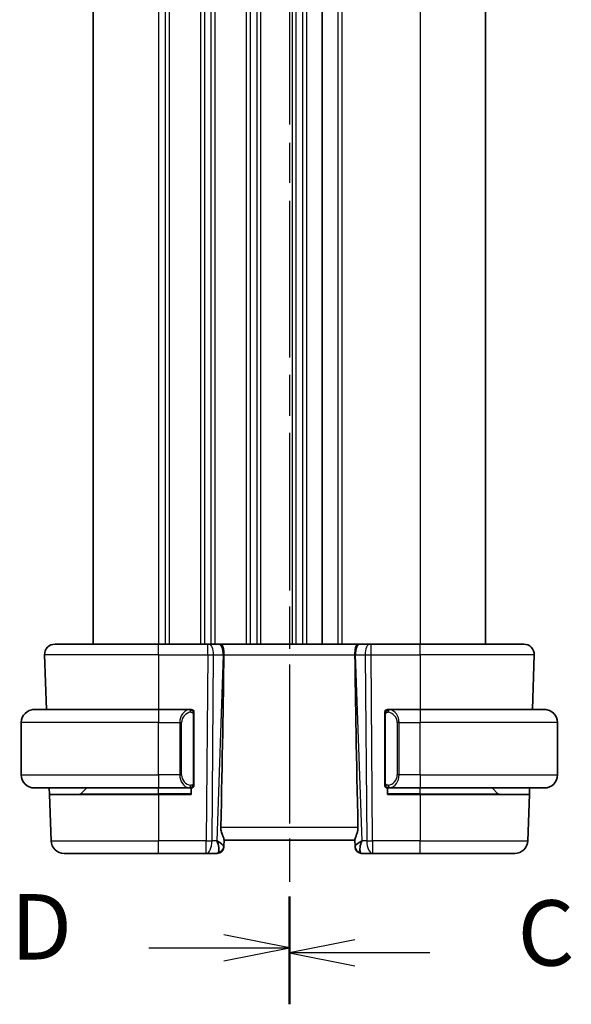
# Model space of a CAD drawing. Units: millimetres. Extents: x 22 to 3190, y 12 to 574.
# Drawn here: x 797 to 839, y 318 to 394 of the extents above; entities that cross this region are included whole.
import ezdxf

# ---------------------------------------------------------------- set-up
doc = ezdxf.new("R2010")
doc.units = ezdxf.units.MM
doc.header["$LTSCALE"] = 1.5
doc.linetypes.add('CHAIN', pattern=[0.3543, 0.2362, -0.0295, 0.0591, -0.0295])
for name, color, linetype, lineweight in [('Section Line (ISO)', 7, 'CHAIN', 25), ('Visible (ISO)', 7, 'Continuous', 35), ('Visible Narrow (ISO)', 7, 'Continuous', 25)]:
    doc.layers.add(name, color=color, linetype=linetype, lineweight=lineweight)
doc.styles.add('Note Text (TK)', font='txt')

# ---------------------------------------------------------------- blocks, each defined once
blk = doc.blocks.new('2dTransSection2')
at = {"layer": 'Section Line (ISO)', "linetype": 'CHAIN', "ltscale": 16.764441}
blk.add_line((114.148, 236.405), (114.148, 161.19), dxfattribs=at)
at = {"layer": 'Section Line (ISO)', "linetype": 'Continuous', "lineweight": 50}
for p, q in [((114.148, 236.405), (114.148, 232.466)), ((114.148, 165.13), (114.148, 161.19))]:
    blk.add_line(p, q, dxfattribs=at)
at = {"layer": 'Section Line (ISO)', "linetype": 'Continuous'}
for p, q in [((116.648, 234.936), (114.148, 234.436)), ((116.648, 234.436), (114.148, 234.436)), ((114.148, 234.436), (116.648, 233.936)), ((119.522, 234.436), (116.648, 234.436)), ((116.648, 163.66), (114.148, 163.16)), ((116.648, 163.16), (114.148, 163.16)), ((114.148, 163.16), (116.648, 162.66)), ((119.522, 163.16), (116.648, 163.16))]:
    blk.add_line(p, q, dxfattribs=at)
at = {"layer": 'Section Line (ISO)', "char_height": 2.5, "attachment_point": 7, "style": 'Note Text (TK)'}
for insert in [(122.872, 233.164), (122.872, 161.888)]:
    blk.add_mtext('C', dxfattribs=dict(at, insert=insert))
blk = doc.blocks.new('2dTransSection3')
at = {"layer": 'Section Line (ISO)', "linetype": 'CHAIN', "ltscale": 16.690374}
blk.add_line((114.148, 236.268), (114.148, 161.394), dxfattribs=at)
at = {"layer": 'Section Line (ISO)', "linetype": 'Continuous', "lineweight": 50}
for p, q in [((114.148, 236.268), (114.148, 232.355)), ((114.148, 165.307), (114.148, 161.394))]:
    blk.add_line(p, q, dxfattribs=at)
at = {"layer": 'Section Line (ISO)', "linetype": 'Continuous'}
for p, q in [((114.148, 234.311), (111.648, 234.811)), ((108.779, 234.311), (111.648, 234.311)), ((111.648, 234.311), (114.148, 234.311)), ((111.648, 233.811), (114.148, 234.311)), ((114.148, 163.351), (111.648, 163.851)), ((108.779, 163.351), (111.648, 163.351)), ((111.648, 163.351), (114.148, 163.351)), ((111.648, 162.851), (114.148, 163.351))]:
    blk.add_line(p, q, dxfattribs=at)
at = {"layer": 'Section Line (ISO)', "char_height": 2.5, "attachment_point": 7, "style": 'Note Text (TK)'}
for insert in [(103.494, 233.083), (103.494, 162.122)]:
    blk.add_mtext('D', dxfattribs=dict(at, insert=insert))

msp = doc.modelspace()

# ---------------------------------------------------------------- linework, layer by layer
at = {"layer": 'Visible (ISO)'}
for p, q in [((802.5469, 440.9244), (802.5469, 345.9244)), ((820.0469, 440.9244), (820.0469, 345.9244)), ((820.0469, 440.9244), (820.0469, 345.9244)), ((832.5469, 440.9244), (832.5469, 345.9244)), ((799.6254, 345.9244), (807.5469, 345.9244)), ((811.3042, 345.9244), (807.5469, 345.9244)), ((811.3042, 345.9244), (811.3936, 345.9244)), ((812.1318, 345.9244), (811.3936, 345.9244)), ((812.1318, 345.9244), (812.23, 345.9244)), ((822.8638, 345.9244), (812.23, 345.9244)), ((822.8638, 345.9244), (822.962, 345.9244)), ((823.7003, 345.9244), (822.962, 345.9244)), ((823.7003, 345.9244), (823.7897, 345.9244)), ((827.5469, 345.9244), (823.7897, 345.9244)), ((827.5469, 345.9244), (835.4685, 345.9244)), ((798.8258, 345.0965), (798.9715, 340.9244)), ((836.268, 345.0965), (836.1223, 340.9244)), ((798.0469, 340.9244), (807.5469, 340.9244)), ((809.9505, 340.9244), (807.5469, 340.9244)), ((810.2469, 335.2986), (810.2469, 340.5502)), ((824.8469, 340.5502), (824.8469, 335.2986)), ((827.5469, 340.9244), (825.141, 340.9244)), ((827.5469, 340.9244), (837.0469, 340.9244)), ((797.0469, 335.9244), (797.0469, 339.9244)), ((838.0469, 335.9244), (838.0469, 339.9244)), ((809.1803, 335.7244), (809.1803, 335.7244)), ((825.9136, 335.7244), (825.9136, 335.7244)), ((807.5469, 334.9244), (798.0469, 334.9244)), ((799.1985, 334.4244), (799.1811, 334.9244)), ((799.1985, 334.4244), (799.322, 330.8895)), ((799.1985, 334.4244), (807.5469, 334.4244)), ((801.6055, 334.483), (802.0469, 334.9244)), ((807.5469, 334.9244), (809.9529, 334.9244)), ((810.0469, 334.4244), (807.5469, 334.4244)), ((810.0469, 334.9244), (810.0469, 334.4244)), ((825.0469, 334.4244), (825.0469, 334.9244)), ((827.5469, 334.4244), (825.0469, 334.4244)), ((825.1434, 334.9244), (827.5469, 334.9244)), ((837.0469, 334.9244), (827.5469, 334.9244)), ((827.5469, 334.4244), (835.8953, 334.4244)), ((833.4884, 334.483), (833.0469, 334.9244)), ((835.8953, 334.4244), (835.7719, 330.8895)), ((835.9128, 334.9244), (835.8953, 334.4244)), ((812.5305, 330.4524), (812.5484, 330.9665)), ((812.5469, 330.9244), (822.5469, 330.9244)), ((822.5455, 330.9665), (822.5634, 330.4524)), ((807.5469, 329.9244), (800.3214, 329.9244)), ((807.5469, 329.9244), (811.1871, 329.9244)), ((811.1871, 329.9244), (812.0292, 329.9244)), ((812.5305, 330.4524), (812.5289, 330.4069)), ((822.565, 330.4069), (822.5634, 330.4524)), ((823.0647, 329.9244), (823.9068, 329.9244)), ((823.9068, 329.9244), (827.5469, 329.9244)), ((834.7725, 329.9244), (827.5469, 329.9244))]:
    msp.add_line(p, q, dxfattribs=at)
for centre, radius, start, end in [((799.6254, 345.1244), 0.8, 90, 182), ((835.4685, 345.1244), 0.8, 358, 90), ((798.0469, 339.9244), 1, 90, 180), ((810.0469, 340.7244), 0.2, 45, 90), ((810.0469, 340.7244), 0.2, 0, 45), ((825.0469, 340.7244), 0.2, 135, 180), ((825.0469, 340.7244), 0.2, 90, 135), ((837.0469, 339.9244), 1, 0, 90), ((798.0469, 335.9244), 1, 180, 270), ((837.0469, 335.9244), 1, 270, 0), ((810.0469, 335.1244), 0.2, 315, 0), ((825.0469, 335.1244), 0.2, 180, 225), ((801.4641, 334.6244), 0.2, 270, 315), ((810.0469, 335.1244), 0.2, 270, 315), ((825.0469, 335.1244), 0.2, 225, 270), ((833.6298, 334.6244), 0.2, 225, 270), ((800.3214, 330.9244), 1, 182, 270), ((834.7725, 330.9244), 1, 270, 358), ((812.0292, 330.4244), 0.5, 270, 358), ((823.0647, 330.4244), 0.5, 182, 270)]:
    msp.add_arc(centre, radius, start, end, dxfattribs=at)
for centre, major_axis, ratio, start_param, end_param in [((809.7654, 279.9265), (2.6199, 74.9881), 0.0133273, 5.4784272, 5.7661517), ((825.3284, 279.9265), (-2.6199, 74.9881), 0.0133273, 0.5170336, 0.8047581), ((811.5463, 330.9244), (0.9809, -0.4854), 0.1649321, 0.0744341, 1.1808299), ((811.5463, 330.9244), (0.5076, -0.9839), 0.3524091, 0.2496364, 1.3560322), ((823.5475, 330.9244), (-0.9809, -0.4854), 0.1649321, 5.1023554, 6.2087512), ((823.5475, 330.9244), (-0.5076, -0.9839), 0.3524091, 4.9271531, 6.0335489)]:
    msp.add_ellipse(centre, major_axis=major_axis, ratio=ratio, start_param=start_param, end_param=end_param, dxfattribs=at)
for points, knots in [([(812.23, 345.9244), (812.2303, 345.9244), (812.2305, 345.9244), (812.2521, 345.9244), (812.2726, 345.9223), (812.3232, 345.9076), (812.3517, 345.8899), (812.4106, 345.8237), (812.4381, 345.7743), (812.494, 345.6228), (812.5075, 345.5305), (812.5225, 345.412), (812.5279, 345.3514), (812.5353, 345.2258), (812.5374, 345.1611), (812.5368, 345.0965)], [-0.093918118, -0.093918118, -0.093918118, -0.093918118, -0.093836381, -0.093836381, -0.085680419, -0.085680419, -0.073202266, -0.073202266, -0.059022295, -0.059022295, -0.038553098, -0.038553098, -0.019398866, -0.019398866, -0.000009051, -0.000009051, -0.000009051, -0.000009051]), ([(822.5571, 345.0965), (822.5565, 345.1611), (822.5585, 345.2258), (822.566, 345.3514), (822.5714, 345.4121), (822.5864, 345.5305), (822.5999, 345.6228), (822.6558, 345.7743), (822.6833, 345.8237), (822.7422, 345.8899), (822.7707, 345.9076), (822.8213, 345.9223), (822.8418, 345.9244), (822.8634, 345.9244), (822.8636, 345.9244), (822.8638, 345.9244)], [-0.13447646, -0.13447646, -0.13447646, -0.13447646, -0.10668633, -0.10668633, -0.07923387, -0.07923387, -0.04989655, -0.04989655, -0.02957272, -0.02957272, -0.01168762, -0.01168762, 0, 0, 0.00011715, 0.00011715, 0.00011715, 0.00011715]), ([(812.5368, 345.0965), (812.5368, 345.0963), (812.5368, 345.0962), (812.5368, 345.096), (812.5367, 345.0958), (812.5367, 345.0956)], [0.000009289711, 0.000009289711, 0.000009289711, 0.000009289711, 0.000053563189, 0.000053563189, 0.000071356407, 0.000071356407, 0.000071356407, 0.000071356407]), ([(822.5571, 345.0956), (822.5571, 345.0958), (822.5571, 345.096), (822.5571, 345.0962), (822.5571, 345.0963), (822.5571, 345.0965)], [0, 0, 0, 0, 0.00005304131, 0.00005304131, 0.00018503141, 0.00018503141, 0.00018503141, 0.00018503141]), ([(798.0469, 340.9244), (798.0456, 340.9244), (798.0434, 340.9244), (798.0406, 340.9244), (798.0345, 340.9243), (798.0253, 340.9242), (798.0147, 340.9239), (798.0067, 340.9236), (797.9979, 340.9232), (797.9889, 340.9227), (797.9805, 340.9222), (797.9719, 340.9216), (797.9637, 340.9209), (797.9547, 340.9202), (797.9462, 340.9193), (797.9387, 340.9185), (797.9265, 340.9172), (797.9173, 340.916), (797.9141, 340.9155)], [0.00000014, 0.00000014, 0.00000014, 0.00000014, 0.09424462, 0.09424462, 0.09424462, 0.29608497, 0.29608497, 0.29608497, 0.44613462, 0.44613462, 0.44613462, 0.58843853, 0.58843853, 0.58843853, 0.74422937, 0.74422937, 0.74422937, 1, 1, 1, 1]), ([(809.9796, 340.9244), (809.9742, 340.9244), (809.9692, 340.9244), (809.9649, 340.9244), (809.9598, 340.9244), (809.9555, 340.9244), (809.9529, 340.9244)], [0.74172688, 0.74172688, 0.74172688, 0.74172688, 0.86054632, 0.86054632, 0.86054632, 1, 1, 1, 1]), ([(810.0469, 340.9244), (810.0465, 340.9244), (810.0459, 340.9244), (810.0427, 340.9244), (810.0406, 340.9244), (810.038, 340.9244), (810.0347, 340.9244), (810.0318, 340.9244), (810.0285, 340.9244), (810.0245, 340.9244), (810.0207, 340.9244), (810.0163, 340.9244), (810.0115, 340.9244), (810.0066, 340.9244), (810.0013, 340.9244), (809.9961, 340.9244), (809.9904, 340.9244), (809.9848, 340.9244), (809.9796, 340.9244)], [0, 0, 0, 0, 0.19035453, 0.19035453, 0.19035453, 0.31386322, 0.31386322, 0.31386322, 0.42140608, 0.42140608, 0.42140608, 0.52396797, 0.52396797, 0.52396797, 0.62813475, 0.62813475, 0.62813475, 0.74172688, 0.74172688, 0.74172688, 0.74172688]), ([(810.2469, 340.6781), (810.2469, 340.684), (810.2469, 340.6894), (810.2469, 340.6944), (810.2469, 340.6993), (810.2469, 340.7036), (810.2469, 340.7073), (810.2469, 340.711), (810.2469, 340.7141), (810.2469, 340.7165), (810.2469, 340.7189), (810.2469, 340.7206), (810.2469, 340.7218), (810.2469, 340.7221), (810.2469, 340.7223), (810.2469, 340.7225), (810.2469, 340.7233), (810.2469, 340.7238), (810.2469, 340.7241), (810.2469, 340.7244), (810.2469, 340.7244), (810.2469, 340.7244)], [0.5, 0.5, 0.5, 0.5, 0.58502424, 0.58502424, 0.58502424, 0.66947181, 0.66947181, 0.66947181, 0.75324782, 0.75324782, 0.75324782, 0.83626522, 0.83626522, 0.83626522, 0.85443497, 0.85443497, 0.85443497, 0.91835525, 0.91835525, 0.91835525, 1, 1, 1, 1]), ([(810.2469, 340.5502), (810.2469, 340.5559), (810.2469, 340.5618), (810.2469, 340.5678), (810.2469, 340.5738), (810.2469, 340.58), (810.2469, 340.5864), (810.2469, 340.5927), (810.2469, 340.5992), (810.2469, 340.6058), (810.2469, 340.6123), (810.2469, 340.6189), (810.2469, 340.6254), (810.2469, 340.6319), (810.2469, 340.6383), (810.2469, 340.6444), (810.2469, 340.6506), (810.2469, 340.6565), (810.2469, 340.662), (810.2469, 340.6678), (810.2469, 340.6731), (810.2469, 340.6781)], [0, 0, 0, 0, 0.07187067, 0.07187067, 0.07187067, 0.14250295, 0.14250295, 0.14250295, 0.21256871, 0.21256871, 0.21256871, 0.28268769, 0.28268769, 0.28268769, 0.35348445, 0.35348445, 0.35348445, 0.42564648, 0.42564648, 0.42564648, 0.5, 0.5, 0.5, 0.5]), ([(824.8469, 340.7244), (824.8469, 340.7244), (824.8469, 340.7244), (824.8469, 340.7238), (824.8469, 340.7232), (824.8469, 340.722), (824.8469, 340.72), (824.8469, 340.7179), (824.8469, 340.7151), (824.8469, 340.7114), (824.8469, 340.7076), (824.8469, 340.7029), (824.8469, 340.6975), (824.8469, 340.6918), (824.8469, 340.6854), (824.8469, 340.6785)], [0, 0, 0, 0, 0.10026775, 0.10026775, 0.10026775, 0.19847065, 0.19847065, 0.19847065, 0.29651622, 0.29651622, 0.29651622, 0.39628078, 0.39628078, 0.39628078, 0.5, 0.5, 0.5, 0.5]), ([(824.8469, 340.6785), (824.8469, 340.6666), (824.8469, 340.6527), (824.8469, 340.6379), (824.8469, 340.6235), (824.8469, 340.6084), (824.8469, 340.5933), (824.8469, 340.5915), (824.8469, 340.5897), (824.8469, 340.5879), (824.8469, 340.5749), (824.8469, 340.5621), (824.8469, 340.5502)], [0.5, 0.5, 0.5, 0.5, 0.6699894, 0.6699894, 0.6699894, 0.83656608, 0.83656608, 0.83656608, 0.85622576, 0.85622576, 0.85622576, 1, 1, 1, 1]), ([(825.1143, 340.9244), (825.1081, 340.9244), (825.1013, 340.9244), (825.0946, 340.9244), (825.0884, 340.9244), (825.0822, 340.9244), (825.0768, 340.9244), (825.0714, 340.9244), (825.0668, 340.9244), (825.063, 340.9244), (825.0587, 340.9244), (825.0553, 340.9244), (825.0526, 340.9244), (825.0484, 340.9244), (825.0475, 340.9244), (825.0469, 340.9244)], [0.25827312, 0.25827312, 0.25827312, 0.25827312, 0.39314391, 0.39314391, 0.39314391, 0.51690147, 0.51690147, 0.51690147, 0.64201572, 0.64201572, 0.64201572, 0.78266988, 0.78266988, 0.78266988, 1, 1, 1, 1]), ([(825.141, 340.9244), (825.1395, 340.9244), (825.1375, 340.9244), (825.1351, 340.9244), (825.1297, 340.9244), (825.1225, 340.9244), (825.1143, 340.9244)], [0.00000016, 0.00000016, 0.00000016, 0.00000016, 0.07789573, 0.07789573, 0.07789573, 0.25827312, 0.25827312, 0.25827312, 0.25827312]), ([(837.1798, 340.9155), (837.1757, 340.9161), (837.1623, 340.9179), (837.1452, 340.9196), (837.1344, 340.9206), (837.1222, 340.9216), (837.11, 340.9224), (837.0974, 340.9232), (837.0847, 340.9238), (837.0741, 340.924), (837.074, 340.924), (837.074, 340.924), (837.074, 340.924)], [0, 0, 0, 0, 0.32158276, 0.32158276, 0.32158276, 0.52551233, 0.52551233, 0.52551233, 0.73736223, 0.73736223, 0.73736223, 0.73790888, 0.73790888, 0.73790888, 0.73790888]), ([(810.2469, 335.1703), (810.2469, 335.1822), (810.2469, 335.1961), (810.2469, 335.2108), (810.2469, 335.2253), (810.2469, 335.2404), (810.2469, 335.2555), (810.2469, 335.2573), (810.2469, 335.2591), (810.2469, 335.2609), (810.2469, 335.2739), (810.2469, 335.2867), (810.2469, 335.2986)], [0.5, 0.5, 0.5, 0.5, 0.6699894, 0.6699894, 0.6699894, 0.83656608, 0.83656608, 0.83656608, 0.85622576, 0.85622576, 0.85622576, 1, 1, 1, 1]), ([(810.2469, 335.1244), (810.2469, 335.1244), (810.2469, 335.1244), (810.2469, 335.125), (810.2469, 335.1256), (810.2469, 335.1268), (810.2469, 335.1288), (810.2469, 335.1309), (810.2469, 335.1337), (810.2469, 335.1374), (810.2469, 335.1412), (810.2469, 335.1459), (810.2469, 335.1513), (810.2469, 335.1569), (810.2469, 335.1634), (810.2469, 335.1703)], [0, 0, 0, 0, 0.10026775, 0.10026775, 0.10026775, 0.19847065, 0.19847065, 0.19847065, 0.29651622, 0.29651622, 0.29651622, 0.39628078, 0.39628078, 0.39628078, 0.5, 0.5, 0.5, 0.5]), ([(824.8469, 335.2986), (824.8469, 335.2929), (824.8469, 335.287), (824.8469, 335.281), (824.8469, 335.275), (824.8469, 335.2688), (824.8469, 335.2624), (824.8469, 335.2561), (824.8469, 335.2496), (824.8469, 335.243), (824.8469, 335.2365), (824.8469, 335.2299), (824.8469, 335.2234), (824.8469, 335.2169), (824.8469, 335.2105), (824.8469, 335.2044), (824.8469, 335.1982), (824.8469, 335.1923), (824.8469, 335.1868), (824.8469, 335.181), (824.8469, 335.1757), (824.8469, 335.1707)], [0, 0, 0, 0, 0.07187067, 0.07187067, 0.07187067, 0.14250295, 0.14250295, 0.14250295, 0.21256871, 0.21256871, 0.21256871, 0.28268769, 0.28268769, 0.28268769, 0.35348445, 0.35348445, 0.35348445, 0.42564648, 0.42564648, 0.42564648, 0.5, 0.5, 0.5, 0.5]), ([(824.8469, 335.1707), (824.8469, 335.1648), (824.8469, 335.1594), (824.8469, 335.1544), (824.8469, 335.1495), (824.8469, 335.1452), (824.8469, 335.1415), (824.8469, 335.1378), (824.8469, 335.1347), (824.8469, 335.1323), (824.8469, 335.1299), (824.8469, 335.1282), (824.8469, 335.127), (824.8469, 335.1267), (824.8469, 335.1265), (824.8469, 335.1263), (824.8469, 335.1255), (824.8469, 335.125), (824.8469, 335.1247), (824.8469, 335.1244), (824.8469, 335.1244), (824.8469, 335.1244)], [0.5, 0.5, 0.5, 0.5, 0.58502424, 0.58502424, 0.58502424, 0.66947181, 0.66947181, 0.66947181, 0.75324782, 0.75324782, 0.75324782, 0.83626522, 0.83626522, 0.83626522, 0.85443497, 0.85443497, 0.85443497, 0.91835525, 0.91835525, 0.91835525, 1, 1, 1, 1]), ([(797.9141, 334.9333), (797.9182, 334.9327), (797.9316, 334.9309), (797.9487, 334.9292), (797.9595, 334.9282), (797.9717, 334.9272), (797.9838, 334.9264), (797.9965, 334.9256), (798.0091, 334.925), (798.0198, 334.9248), (798.0198, 334.9248), (798.0199, 334.9248), (798.0199, 334.9248)], [0, 0, 0, 0, 0.32158276, 0.32158276, 0.32158276, 0.52551233, 0.52551233, 0.52551233, 0.73736223, 0.73736223, 0.73736223, 0.73790873, 0.73790873, 0.73790873, 0.73790873]), ([(809.9529, 334.9244), (809.9544, 334.9244), (809.9564, 334.9244), (809.9587, 334.9244), (809.9642, 334.9244), (809.9713, 334.9244), (809.9796, 334.9244)], [0.00000016, 0.00000016, 0.00000016, 0.00000016, 0.07789573, 0.07789573, 0.07789573, 0.25827312, 0.25827312, 0.25827312, 0.25827312]), ([(809.9796, 334.9244), (809.9858, 334.9244), (809.9925, 334.9244), (809.9993, 334.9244), (810.0055, 334.9244), (810.0117, 334.9244), (810.0171, 334.9244), (810.0225, 334.9244), (810.0271, 334.9244), (810.0309, 334.9244), (810.0352, 334.9244), (810.0386, 334.9244), (810.0413, 334.9244), (810.0454, 334.9244), (810.0463, 334.9244), (810.0469, 334.9244)], [0.25827312, 0.25827312, 0.25827312, 0.25827312, 0.39314391, 0.39314391, 0.39314391, 0.51690147, 0.51690147, 0.51690147, 0.64201572, 0.64201572, 0.64201572, 0.78266988, 0.78266988, 0.78266988, 1, 1, 1, 1]), ([(825.0469, 334.9244), (825.0474, 334.9244), (825.048, 334.9244), (825.0512, 334.9244), (825.0532, 334.9244), (825.0559, 334.9244), (825.0592, 334.9244), (825.0621, 334.9244), (825.0654, 334.9244), (825.0694, 334.9244), (825.0732, 334.9244), (825.0776, 334.9244), (825.0824, 334.9244), (825.0872, 334.9244), (825.0925, 334.9244), (825.0978, 334.9244), (825.1035, 334.9244), (825.1091, 334.9244), (825.1143, 334.9244)], [0, 0, 0, 0, 0.19035453, 0.19035453, 0.19035453, 0.31386322, 0.31386322, 0.31386322, 0.42140608, 0.42140608, 0.42140608, 0.52396797, 0.52396797, 0.52396797, 0.62813475, 0.62813475, 0.62813475, 0.74172688, 0.74172688, 0.74172688, 0.74172688]), ([(825.1143, 334.9244), (825.1197, 334.9244), (825.1247, 334.9244), (825.129, 334.9244), (825.1341, 334.9244), (825.1383, 334.9244), (825.141, 334.9244)], [0.74172688, 0.74172688, 0.74172688, 0.74172688, 0.86054632, 0.86054632, 0.86054632, 1, 1, 1, 1]), ([(837.0469, 334.9244), (837.0483, 334.9244), (837.0504, 334.9244), (837.0533, 334.9244), (837.0594, 334.9245), (837.0686, 334.9246), (837.0792, 334.9249), (837.0872, 334.9252), (837.096, 334.9256), (837.1049, 334.9261), (837.1134, 334.9266), (837.122, 334.9272), (837.1302, 334.9279), (837.1392, 334.9286), (837.1477, 334.9295), (837.1552, 334.9303), (837.1674, 334.9316), (837.1765, 334.9328), (837.1798, 334.9333)], [0.00000014, 0.00000014, 0.00000014, 0.00000014, 0.09424462, 0.09424462, 0.09424462, 0.29608497, 0.29608497, 0.29608497, 0.44613462, 0.44613462, 0.44613462, 0.58843853, 0.58843853, 0.58843853, 0.74422937, 0.74422937, 0.74422937, 1, 1, 1, 1]), ([(812.5484, 330.9665), (812.5488, 330.9841), (812.5447, 331.0064), (812.5217, 331.0865), (812.485, 331.1733), (812.4158, 331.3432), (812.3756, 331.4446), (812.317, 331.6619), (812.2997, 331.7777), (812.302, 331.8895)], [-0.12327023, -0.12327023, -0.12327023, -0.12327023, -0.10608978, -0.10608978, -0.0696172, -0.0696172, -0.0348086, -0.0348086, -0.00133134, -0.00133134, -0.00133134, -0.00133134]), ([(822.7919, 331.8895), (822.7938, 331.7998), (822.7831, 331.7053), (822.7423, 331.5231), (822.7123, 331.4355), (822.6555, 331.2854), (822.6235, 331.2104), (822.5726, 331.0837), (822.5542, 331.032), (822.5461, 330.9852), (822.5452, 330.9753), (822.5455, 330.9665)], [0.28060382, 0.28060382, 0.28060382, 0.28060382, 0.30737558, 0.30737558, 0.33547688, 0.33547688, 0.36448321, 0.36448321, 0.39348955, 0.39348955, 0.40230155, 0.40230155, 0.40230155, 0.40230155])]:
    msp.add_open_spline(points, degree=3, knots=knots, dxfattribs=at)
at = {"layer": 'Visible Narrow (ISO)'}
for p, q in [((807.5469, 440.9244), (807.5469, 345.9244)), ((808.0469, 440.9244), (808.0469, 345.9244)), ((808.3469, 440.9244), (808.3469, 345.9244)), ((810.7469, 440.9244), (810.7469, 345.9244)), ((811.0469, 440.9244), (811.0469, 345.9244)), ((811.5469, 440.9244), (811.5469, 345.9244)), ((811.8469, 440.9244), (811.8469, 345.9244)), ((814.2469, 440.9244), (814.2469, 345.9244)), ((814.5469, 440.9244), (814.5469, 345.9244)), ((815.0469, 440.9244), (815.0469, 345.9244)), ((815.3469, 440.9244), (815.3469, 345.9244)), ((817.7469, 440.9244), (817.7469, 345.9244)), ((818.0469, 440.9244), (818.0469, 345.9244)), ((818.5469, 440.9244), (818.5469, 345.9244)), ((818.8469, 440.9244), (818.8469, 345.9244)), ((821.2469, 440.9244), (821.2469, 345.9244)), ((821.5469, 440.9244), (821.5469, 345.9244)), ((827.5469, 440.9244), (827.5469, 345.9244)), ((807.5469, 345.0965), (807.5469, 345.9244)), ((811.3042, 345.0965), (811.3042, 345.9244)), ((811.5469, 345.8472), (811.5469, 345.8452)), ((823.7897, 345.0965), (823.7897, 345.9244)), ((827.5469, 345.0965), (827.5469, 345.9244)), ((807.5469, 345.0965), (798.8258, 345.0965)), ((807.5469, 345.0965), (811.3042, 345.0965)), ((807.5469, 345.0965), (807.5469, 340.9244)), ((811.3042, 345.0965), (811.1871, 330.8895)), ((811.634, 330.8895), (811.7511, 345.0965)), ((811.7511, 345.0965), (812.4894, 345.0965)), ((812.4894, 345.0965), (811.9933, 330.8895)), ((812.5368, 345.0965), (822.5571, 345.0965)), ((822.6045, 345.0965), (823.3427, 345.0965)), ((823.1006, 330.8895), (822.6045, 345.0965)), ((823.3427, 345.0965), (823.4599, 330.8895)), ((823.7897, 345.0965), (827.5469, 345.0965)), ((823.9068, 330.8895), (823.7897, 345.0965)), ((836.268, 345.0965), (827.5469, 345.0965)), ((827.5469, 345.0965), (827.5469, 340.9244)), ((807.5469, 340.9244), (807.5469, 339.9244)), ((810.1884, 340.5502), (810.2317, 340.5502)), ((810.1884, 340.5502), (810.1884, 335.2986)), ((810.2317, 340.5502), (810.2469, 340.5502)), ((824.8469, 340.5502), (824.8622, 340.5502)), ((824.8622, 340.5502), (824.9055, 340.5502)), ((824.9055, 335.2986), (824.9055, 340.5502)), ((827.5469, 340.9244), (827.5469, 339.9244)), ((807.5469, 339.9244), (797.0469, 339.9244)), ((807.5469, 339.9244), (809.1641, 339.9244)), ((807.5469, 335.9244), (807.5469, 339.9244)), ((809.1641, 339.9244), (809.3055, 339.9244)), ((809.1641, 339.9244), (809.1641, 335.9244)), ((809.3055, 335.9244), (809.3055, 339.9244)), ((825.9298, 339.9244), (825.7884, 339.9244)), ((825.7884, 339.9244), (825.7884, 335.9244)), ((825.9298, 335.9244), (825.9298, 339.9244)), ((825.9298, 339.9244), (827.5469, 339.9244)), ((827.5469, 335.9244), (827.5469, 339.9244)), ((838.0469, 339.9244), (827.5469, 339.9244)), ((797.0469, 335.9244), (807.5469, 335.9244)), ((807.5469, 335.9244), (807.5469, 334.9244)), ((809.1641, 335.9244), (807.5469, 335.9244)), ((809.1641, 335.9244), (809.3055, 335.9244)), ((825.9298, 335.9244), (825.7884, 335.9244)), ((827.5469, 335.9244), (825.9298, 335.9244)), ((827.5469, 335.9244), (827.5469, 334.9244)), ((827.5469, 335.9244), (838.0469, 335.9244)), ((809.2285, 335.5314), (809.2287, 335.5314)), ((810.2317, 335.2986), (810.1884, 335.2986)), ((810.2469, 335.2986), (810.2317, 335.2986)), ((824.8622, 335.2986), (824.8469, 335.2986)), ((824.9055, 335.2986), (824.8622, 335.2986)), ((825.6852, 335.5314), (825.6852, 335.5314)), ((801.6055, 334.483), (807.5469, 334.483)), ((807.5469, 334.483), (807.5469, 334.9244)), ((810.0469, 334.483), (807.5469, 334.483)), ((807.5469, 334.483), (807.5469, 334.4244)), ((807.5469, 334.4244), (807.5469, 330.8895)), ((827.5469, 334.483), (825.0469, 334.483)), ((827.5469, 334.483), (827.5469, 334.9244)), ((827.5469, 334.483), (827.5469, 334.4244)), ((827.5469, 334.483), (833.4884, 334.483)), ((827.5469, 334.4244), (827.5469, 330.8895)), ((822.7919, 331.8895), (812.302, 331.8895)), ((799.322, 330.8895), (807.5469, 330.8895)), ((811.1871, 330.8895), (807.5469, 330.8895)), ((807.5469, 329.9244), (807.5469, 330.8895)), ((811.1871, 329.9244), (811.1871, 330.8895)), ((811.9933, 330.8895), (811.634, 330.8895)), ((812.0971, 330.8274), (812.0971, 330.8271)), ((822.9968, 330.8271), (822.9968, 330.8274)), ((823.4599, 330.8895), (823.1006, 330.8895)), ((823.9068, 330.8895), (823.9068, 329.9244)), ((827.5469, 330.8895), (823.9068, 330.8895)), ((827.5469, 329.9244), (827.5469, 330.8895)), ((827.5469, 330.8895), (835.7719, 330.8895))]:
    msp.add_line(p, q, dxfattribs=at)
for centre, start, end in [((810.1055, 339.9244), 97.635382, 180), ((824.9884, 339.9244), 0, 82.364618), ((810.1055, 335.9244), 180, 262.364618), ((824.9884, 335.9244), 277.635382, 0)]:
    msp.add_arc(centre, 0.8, start, end, dxfattribs=at)
for centre, major_axis, ratio, start_param, end_param in [((811.3936, 345.1244), (0, 0.8), 0.4472136, 4.6774824, 6.2831853), ((812.1318, 345.1244), (0, 0.8), 0.4472136, 4.6774824, 6.2831853), ((822.962, 345.1244), (0, 0.8), 0.4472136, 0, 1.6057029), ((823.7003, 345.1244), (0, 0.8), 0.4472136, 0, 1.6057029), ((811.3041, 345.1244), (1, -0.0066), 0.0279186, 4.7126306, 5.1759906), ((812.0422, 345.1244), (0.9996, -0.0279), 0.0172504, 5.176669, 5.2304711), ((823.0517, 345.1244), (0.9996, 0.0279), 0.0172504, 4.1943069, 4.248109), ((823.7897, 345.1244), (1, 0.0066), 0.0279186, 4.2487874, 4.7121474), ((809.9641, 339.9244), (0, -1), 0.8, 3.2748552, 4.712389), ((809.8578, 340.7173), (-0.0266, 0.1982), 0.7039511, 5.3566507, 6.0950034), ((809.8578, 340.7173), (-0.0266, 0.1982), 0.7039511, 4.618298, 5.3566507), ((825.2361, 340.7173), (-0.0266, -0.1982), 0.7039511, 4.0681273, 4.8064799), ((825.2361, 340.7173), (0.0266, 0.1982), 0.7039511, 0.1881819, 0.9265346), ((825.1298, 339.9244), (0, 1), 0.8, 4.712389, 6.1499228), ((809.9641, 335.9244), (0, -1), 0.8, 4.712389, 6.1499228), ((825.1298, 335.9244), (0, 1), 0.8, 3.2748552, 4.712389), ((809.8578, 335.1315), (0.0266, 0.1982), 0.7039511, 4.0681273, 4.8064799), ((825.2361, 335.1315), (0.0266, -0.1982), 0.7039511, 4.618298, 5.3566507), ((809.8578, 335.1315), (-0.0266, -0.1982), 0.7039511, 0.1881819, 0.9265346), ((825.2361, 335.1315), (0.0266, -0.1982), 0.7039511, 5.3566507, 6.0950034), ((811.1871, 330.9244), (-1, 0.0082), 0.0348983, 1.571084, 2.034444), ((811.1871, 330.9244), (0, -1), 0.4472136, 0, 1.5358897), ((823.9068, 330.9244), (0, -1), 0.4472136, 4.7472956, 6.2831853), ((823.9068, 330.9244), (-1, -0.0082), 0.0348983, 1.1071486, 1.5705086), ((812.0466, 330.9244), (-0.0184, -1), 0.2235351, 0.0041083, 0.4336023), ((812.0308, 330.4698), (0.4997, -0.0174), 0.9243219, 4.9319907, 6.2831853), ((812.0292, 330.4244), (0.4997, -0.0174), 0.031335, 6.1795718, 6.17966), ((823.0631, 330.4698), (-0.4997, -0.0174), 0.9243219, 0, 1.3511946), ((823.0647, 330.4244), (-0.4997, -0.0174), 0.031335, 0.1035253, 0.1036134), ((823.0472, 330.9244), (-0.0184, 1), 0.2235351, 2.7079904, 3.1374843)]:
    msp.add_ellipse(centre, major_axis=major_axis, ratio=ratio, start_param=start_param, end_param=end_param, dxfattribs=at)
for points, knots in [([(809.9529, 340.9244), (809.9521, 340.9244), (809.9507, 340.9244), (809.9489, 340.9244), (809.945, 340.9243), (809.9388, 340.9242), (809.9315, 340.9239), (809.926, 340.9236), (809.92, 340.9232), (809.9137, 340.9227), (809.9077, 340.9222), (809.9015, 340.9216), (809.8955, 340.9209), (809.8888, 340.9202), (809.8824, 340.9193), (809.8768, 340.9185), (809.8676, 340.9172), (809.8604, 340.916), (809.8578, 340.9155)], [0.00000014, 0.00000014, 0.00000014, 0.00000014, 0.09424462, 0.09424462, 0.09424462, 0.29608497, 0.29608497, 0.29608497, 0.44613462, 0.44613462, 0.44613462, 0.58843853, 0.58843853, 0.58843853, 0.74422937, 0.74422937, 0.74422937, 1, 1, 1, 1]), ([(809.9992, 340.7173), (810.0049, 340.7181), (810.0105, 340.7188), (810.0165, 340.7193), (810.0224, 340.7198), (810.0287, 340.7201), (810.0353, 340.7201), (810.0418, 340.72), (810.0487, 340.7196), (810.0556, 340.7188), (810.0626, 340.718), (810.0698, 340.7168), (810.0768, 340.7152), (810.0839, 340.7135), (810.0908, 340.7115), (810.0976, 340.709), (810.1043, 340.7065), (810.1108, 340.7035), (810.117, 340.7001), (810.1232, 340.6967), (810.1291, 340.6928), (810.1348, 340.6885)], [0, 0, 0, 0, 0.071275, 0.071275, 0.071275, 0.14246065, 0.14246065, 0.14246065, 0.21364074, 0.21364074, 0.21364074, 0.28489899, 0.28489899, 0.28489899, 0.35632005, 0.35632005, 0.35632005, 0.42799051, 0.42799051, 0.42799051, 0.5, 0.5, 0.5, 0.5]), ([(810.1348, 340.6885), (810.1404, 340.6842), (810.1458, 340.6793), (810.1508, 340.674), (810.1558, 340.6688), (810.1604, 340.6631), (810.1645, 340.657), (810.1686, 340.651), (810.1721, 340.6447), (810.1751, 340.6381), (810.1781, 340.6315), (810.1805, 340.6247), (810.1823, 340.6179), (810.184, 340.6116), (810.1852, 340.6053), (810.1861, 340.5987), (810.1872, 340.5909), (810.1878, 340.5822), (810.1881, 340.5737), (810.1884, 340.5658), (810.1884, 340.5581), (810.1884, 340.5502)], [0.5, 0.5, 0.5, 0.5, 0.57172447, 0.57172447, 0.57172447, 0.6426242, 0.6426242, 0.6426242, 0.71336021, 0.71336021, 0.71336021, 0.78457822, 0.78457822, 0.78457822, 0.85049403, 0.85049403, 0.85049403, 0.92879556, 0.92879556, 0.92879556, 1, 1, 1, 1]), ([(824.9055, 340.5502), (824.9055, 340.5682), (824.9056, 340.5869), (824.9085, 340.6042), (824.9113, 340.6213), (824.9169, 340.6371), (824.9252, 340.6511), (824.9341, 340.6661), (824.9461, 340.6789), (824.9586, 340.6885)], [0, 0, 0, 0, 0.16464555, 0.16464555, 0.16464555, 0.3268563, 0.3268563, 0.3268563, 0.5, 0.5, 0.5, 0.5]), ([(824.9586, 340.6885), (824.9666, 340.6945), (824.9752, 340.6998), (824.9846, 340.7041), (824.9936, 340.7084), (825.0033, 340.7119), (825.0135, 340.7145), (825.023, 340.717), (825.0327, 340.7186), (825.042, 340.7194), (825.0515, 340.7203), (825.0607, 340.7203), (825.0695, 340.7198), (825.0784, 340.7194), (825.0868, 340.7184), (825.0947, 340.7173)], [0.5, 0.5, 0.5, 0.5, 0.60524772, 0.60524772, 0.60524772, 0.707891, 0.707891, 0.707891, 0.80414857, 0.80414857, 0.80414857, 0.90207429, 0.90207429, 0.90207429, 1, 1, 1, 1]), ([(825.2361, 340.9155), (825.2328, 340.9161), (825.2223, 340.9179), (825.2096, 340.9196), (825.2015, 340.9206), (825.1924, 340.9216), (825.1837, 340.9224), (825.1747, 340.9232), (825.1661, 340.9238), (825.1589, 340.924), (825.1499, 340.9244), (825.1433, 340.9244), (825.141, 340.9244)], [0, 0, 0, 0, 0.3215828, 0.3215828, 0.3215828, 0.5255123, 0.5255123, 0.5255123, 0.7373622, 0.7373622, 0.7373622, 1, 1, 1, 1]), ([(810.1353, 335.1603), (810.1273, 335.1543), (810.1186, 335.149), (810.1093, 335.1446), (810.1002, 335.1404), (810.0905, 335.1369), (810.0804, 335.1343), (810.0709, 335.1318), (810.0612, 335.1302), (810.0519, 335.1294), (810.0424, 335.1285), (810.0331, 335.1285), (810.0243, 335.129), (810.0155, 335.1294), (810.0071, 335.1304), (809.9992, 335.1315)], [0.5, 0.5, 0.5, 0.5, 0.60524772, 0.60524772, 0.60524772, 0.707891, 0.707891, 0.707891, 0.80414857, 0.80414857, 0.80414857, 0.90207429, 0.90207429, 0.90207429, 1, 1, 1, 1]), ([(810.1884, 335.2986), (810.1884, 335.2806), (810.1882, 335.2619), (810.1854, 335.2446), (810.1826, 335.2275), (810.177, 335.2117), (810.1686, 335.1977), (810.1597, 335.1827), (810.1478, 335.1699), (810.1353, 335.1603)], [0, 0, 0, 0, 0.16464555, 0.16464555, 0.16464555, 0.3268563, 0.3268563, 0.3268563, 0.5, 0.5, 0.5, 0.5]), ([(824.9591, 335.1603), (824.9535, 335.1646), (824.9481, 335.1695), (824.943, 335.1748), (824.9381, 335.18), (824.9335, 335.1857), (824.9294, 335.1918), (824.9253, 335.1978), (824.9217, 335.2041), (824.9188, 335.2107), (824.9158, 335.2173), (824.9134, 335.2241), (824.9115, 335.2309), (824.9098, 335.2372), (824.9086, 335.2435), (824.9077, 335.2501), (824.9067, 335.2579), (824.9061, 335.2666), (824.9058, 335.2751), (824.9055, 335.2829), (824.9055, 335.2906), (824.9055, 335.2986)], [0.5, 0.5, 0.5, 0.5, 0.57172447, 0.57172447, 0.57172447, 0.6426242, 0.6426242, 0.6426242, 0.71336021, 0.71336021, 0.71336021, 0.78457822, 0.78457822, 0.78457822, 0.85049403, 0.85049403, 0.85049403, 0.92879556, 0.92879556, 0.92879556, 1, 1, 1, 1]), ([(825.0947, 335.1315), (825.089, 335.1307), (825.0834, 335.13), (825.0774, 335.1295), (825.0714, 335.129), (825.0652, 335.1287), (825.0586, 335.1287), (825.0521, 335.1288), (825.0452, 335.1292), (825.0382, 335.13), (825.0313, 335.1308), (825.0241, 335.132), (825.0171, 335.1336), (825.01, 335.1353), (825.003, 335.1373), (824.9963, 335.1398), (824.9896, 335.1423), (824.9831, 335.1453), (824.9769, 335.1487), (824.9707, 335.1521), (824.9647, 335.156), (824.9591, 335.1603)], [0, 0, 0, 0, 0.071275, 0.071275, 0.071275, 0.14246065, 0.14246065, 0.14246065, 0.21364074, 0.21364074, 0.21364074, 0.28489899, 0.28489899, 0.28489899, 0.35632005, 0.35632005, 0.35632005, 0.42799051, 0.42799051, 0.42799051, 0.5, 0.5, 0.5, 0.5]), ([(809.8578, 334.9333), (809.8611, 334.9327), (809.8715, 334.9309), (809.8843, 334.9292), (809.8924, 334.9282), (809.9015, 334.9272), (809.9101, 334.9264), (809.9192, 334.9256), (809.9278, 334.925), (809.935, 334.9248), (809.944, 334.9244), (809.9506, 334.9244), (809.9529, 334.9244)], [0, 0, 0, 0, 0.3215828, 0.3215828, 0.3215828, 0.5255123, 0.5255123, 0.5255123, 0.7373622, 0.7373622, 0.7373622, 1, 1, 1, 1]), ([(825.141, 334.9244), (825.1418, 334.9244), (825.1432, 334.9244), (825.145, 334.9244), (825.1489, 334.9245), (825.1551, 334.9246), (825.1624, 334.9249), (825.1679, 334.9252), (825.1739, 334.9256), (825.1802, 334.9261), (825.1861, 334.9266), (825.1924, 334.9272), (825.1984, 334.9279), (825.2051, 334.9286), (825.2115, 334.9295), (825.2171, 334.9303), (825.2263, 334.9316), (825.2335, 334.9328), (825.2361, 334.9333)], [0.00000014, 0.00000014, 0.00000014, 0.00000014, 0.09424462, 0.09424462, 0.09424462, 0.29608497, 0.29608497, 0.29608497, 0.44613462, 0.44613462, 0.44613462, 0.58843853, 0.58843853, 0.58843853, 0.74422937, 0.74422937, 0.74422937, 1, 1, 1, 1])]:
    msp.add_open_spline(points, degree=3, knots=knots, dxfattribs=at)
for points in [[(810.1725, 340.8266), (810.1666, 340.8304), (810.154, 340.8375), (810.1321, 340.8467), (810.105, 340.8537), (810.0718, 340.8588), (810.032, 340.8608), (809.9905, 340.8581), (809.9663, 340.8537), (809.9534, 340.8513)], [(810.1725, 340.8266), (810.1599, 340.8442), (810.1319, 340.8737), (810.0601, 340.9122), (810.0043, 340.9244), (809.9796, 340.9244)], [(810.1725, 340.8266), (810.1713, 340.8179), (810.1686, 340.7987), (810.1575, 340.7483), (810.1437, 340.7073), (810.1348, 340.6885)], [(810.1725, 340.8266), (810.1731, 340.8309), (810.1742, 340.8388), (810.1761, 340.8488), (810.1784, 340.8572), (810.1814, 340.8634), (810.1856, 340.8662), (810.1873, 340.866), (810.1884, 340.8658)], [(810.1725, 340.8266), (810.1779, 340.819), (810.1879, 340.8028), (810.2012, 340.7742), (810.2128, 340.7396), (810.2224, 340.697), (810.2292, 340.6466), (810.232, 340.5955), (810.2317, 340.5658), (810.2317, 340.5502)], [(810.1725, 340.8266), (810.1863, 340.8175), (810.2099, 340.7969), (810.2392, 340.742), (810.2469, 340.6976), (810.2469, 340.6781)], [(824.9212, 340.8267), (824.9074, 340.8176), (824.8839, 340.7971), (824.8547, 340.7424), (824.8469, 340.698), (824.8469, 340.6785)], [(824.9212, 340.8267), (824.9086, 340.809), (824.8875, 340.7697), (824.8634, 340.6665), (824.8622, 340.5868), (824.8622, 340.5502)], [(824.9212, 340.8267), (824.9205, 340.8319), (824.9192, 340.8412), (824.9168, 340.8524), (824.9138, 340.8613), (824.9093, 340.8663), (824.907, 340.866), (824.9055, 340.8658)], [(824.9212, 340.8267), (824.9339, 340.8444), (824.9621, 340.8738), (825.0337, 340.9122), (825.0896, 340.9244), (825.1143, 340.9244)], [(824.9212, 340.8267), (824.9295, 340.8321), (824.9475, 340.8417), (824.9822, 340.853), (825.0283, 340.8602), (825.0874, 340.8606), (825.1224, 340.8546), (825.1405, 340.8513)], [(824.9212, 340.8267), (824.9224, 340.818), (824.9251, 340.7986), (824.9359, 340.7483), (824.9497, 340.7072), (824.9586, 340.6885)], [(810.1727, 335.0221), (810.1715, 335.0308), (810.1688, 335.0502), (810.158, 335.1005), (810.1442, 335.1416), (810.1353, 335.1603)], [(810.1727, 335.0221), (810.1853, 335.0398), (810.2064, 335.0791), (810.2304, 335.1823), (810.2317, 335.262), (810.2317, 335.2986)], [(810.1727, 335.0221), (810.1865, 335.0312), (810.21, 335.0517), (810.2391, 335.1064), (810.2469, 335.1508), (810.2469, 335.1703)], [(824.9214, 335.0222), (824.9075, 335.0313), (824.884, 335.0519), (824.8547, 335.1068), (824.8469, 335.1512), (824.8469, 335.1707)], [(824.9214, 335.0222), (824.916, 335.0298), (824.9059, 335.046), (824.8927, 335.0746), (824.8811, 335.1092), (824.8715, 335.1518), (824.8647, 335.2022), (824.8619, 335.2533), (824.8622, 335.2829), (824.8622, 335.2986)], [(824.9214, 335.0222), (824.9226, 335.0309), (824.9253, 335.0501), (824.9363, 335.1005), (824.9502, 335.1415), (824.9591, 335.1603)], [(810.1727, 335.0221), (810.1643, 335.0167), (810.1463, 335.0071), (810.1117, 334.9958), (810.0656, 334.9886), (810.0065, 334.9882), (809.9715, 334.9942), (809.9534, 334.9975)], [(810.1727, 335.0221), (810.16, 335.0044), (810.1318, 334.975), (810.0602, 334.9366), (810.0043, 334.9244), (809.9796, 334.9244)], [(810.1727, 335.0221), (810.1734, 335.0169), (810.1747, 335.0076), (810.177, 334.9963), (810.1801, 334.9875), (810.1846, 334.9825), (810.1869, 334.9828), (810.1884, 334.983)], [(824.9214, 335.0222), (824.9208, 335.0179), (824.9196, 335.01), (824.9178, 335), (824.9154, 334.9916), (824.9125, 334.9854), (824.9083, 334.9826), (824.9066, 334.9828), (824.9055, 334.983)], [(824.9214, 335.0222), (824.9273, 335.0184), (824.9399, 335.0113), (824.9618, 335.0021), (824.9889, 334.9951), (825.0221, 334.99), (825.0618, 334.988), (825.1034, 334.9907), (825.1276, 334.9951), (825.1405, 334.9975)], [(824.9214, 335.0222), (824.934, 335.0046), (824.962, 334.9751), (825.0337, 334.9366), (825.0896, 334.9244), (825.1143, 334.9244)]]:
    msp.add_open_spline(points, degree=3, dxfattribs=at)

# ---------------------------------------------------------------- block references
at = {"layer": 'Section Line (ISO)', "xscale": 2, "yscale": 2, "zscale": 2}
for name in ['2dTransSection3', '2dTransSection2']:
    msp.add_blockref(name, (589.25, -4), dxfattribs=at)

doc.saveas('drawing.dxf')
